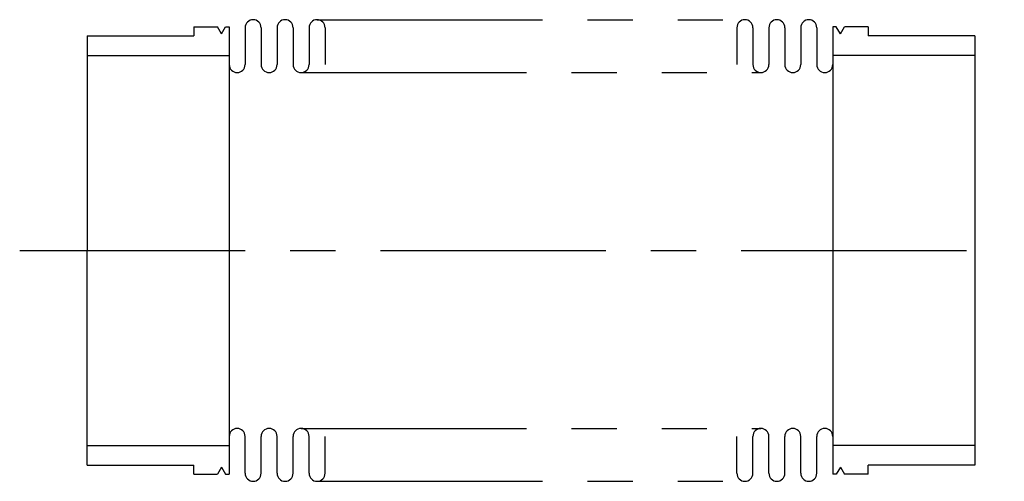
# Model space of a CAD drawing. Extents: x -10 to 129, y -32 to 32.
import ezdxf

# ---------------------------------------------------------------- set-up
doc = ezdxf.new("R2010")
doc.units = 0
doc.linetypes.add('CENTER', pattern=[50.8, 31.75, -6.35, 6.35, -6.35])
doc.linetypes.add('PHANTOM', pattern=[63.5, 31.75, -6.35, 6.35, -6.35, 6.35, -6.35])
doc.layers.add('LY_3', color=7, linetype='CONTINUOUS')

msp = doc.modelspace()

# ---------------------------------------------------------------- linework, layer by layer
at = {"layer": 'LY_3', "color": 110, "linetype": 'PHANTOM'}
for p, q in [((32.375, 32.5), (92.625, 32.5)), ((30.125, 25.05), (94.875, 25.05)), ((30.125, -25.05), (94.875, -25.05)), ((32.375, -32.5), (92.625, -32.5))]:
    msp.add_line(p, q, dxfattribs=at)
at = {"layer": 'LY_3', "color": 3, "linetype": 'CONTINUOUS'}
for p, q in [((15, 31.5), (18.345299, 31.5)), ((15, 31.5), (15, 30.25)), ((18.92265, 30.5), (18.345299, 31.5)), ((18.92265, 30.5), (19.5, 31.5)), ((19.5, 31.5), (20, 31.5)), ((20, 31.5), (20, -31.5)), ((22.25, 31.375), (22.25, 26.175)), ((24.5, 31.375), (24.5, 26.175)), ((26.75, 31.375), (26.75, 26.175)), ((29, 31.375), (29, 26.175)), ((31.25, 31.375), (31.25, 26.175)), ((33.5, 31.375), (33.5, 26.175)), ((91.5, 31.375), (91.5, 26.175)), ((93.75, 31.375), (93.75, 26.175)), ((96, 31.375), (96, 26.175)), ((98.25, 31.375), (98.25, 26.175)), ((100.5, 31.375), (100.5, 26.175)), ((102.75, 31.375), (102.75, 26.175)), ((105, 31.5), (105, -31.5)), ((105.5, 31.5), (105, 31.5)), ((106.07735, 30.5), (105.5, 31.5)), ((106.07735, 30.5), (106.654701, 31.5)), ((110, 31.5), (106.654701, 31.5)), ((110, 31.5), (110, 30.25)), ((0, 30.25), (0, 0)), ((0, 30.25), (15, 30.25)), ((125, 30.25), (110, 30.25)), ((125, 30.25), (125, -30.25)), ((0, 27.45), (20, 27.45)), ((125, 27.45), (105, 27.45)), ((0, -30.25), (0, 0)), ((22.25, -31.375), (22.25, -26.175)), ((24.5, -31.375), (24.5, -26.175)), ((26.75, -31.375), (26.75, -26.175)), ((29, -31.375), (29, -26.175)), ((31.25, -31.375), (31.25, -26.175)), ((33.5, -31.375), (33.5, -26.175)), ((91.5, -31.375), (91.5, -26.175)), ((93.75, -31.375), (93.75, -26.175)), ((96, -31.375), (96, -26.175)), ((98.25, -31.375), (98.25, -26.175)), ((100.5, -31.375), (100.5, -26.175)), ((102.75, -31.375), (102.75, -26.175)), ((0, -27.45), (20, -27.45)), ((125, -27.45), (105, -27.45)), ((0, -30.25), (15, -30.25)), ((15, -31.5), (15, -30.25)), ((18.92265, -30.5), (18.345299, -31.5)), ((18.92265, -30.5), (19.5, -31.5)), ((106.07735, -30.5), (105.5, -31.5)), ((106.07735, -30.5), (106.654701, -31.5)), ((125, -30.25), (110, -30.25)), ((110, -31.5), (110, -30.25)), ((15, -31.5), (18.345299, -31.5)), ((19.5, -31.5), (20, -31.5)), ((105.5, -31.5), (105, -31.5)), ((110, -31.5), (106.654701, -31.5))]:
    msp.add_line(p, q, dxfattribs=at)
at = {"layer": 'LY_3', "color": 110, "linetype": 'CENTER'}
msp.add_line((-9.5, 0), (129.1575, 0), dxfattribs=at)
at = {"layer": 'LY_3', "color": 3, "linetype": 'CONTINUOUS'}
for centre, start, end in [((23.375, 31.375), 0, 180), ((27.875, 31.375), 0, 180), ((32.375, 31.375), 0, 180), ((92.625, 31.375), 0, 180), ((97.125, 31.375), 0, 180), ((101.625, 31.375), 0, 180), ((21.125, 26.175), 180, 0), ((25.625, 26.175), 180, 0), ((30.125, 26.175), 180, 0), ((94.875, 26.175), 180, 0), ((99.375, 26.175), 180, 0), ((103.875, 26.175), 180, 0), ((21.125, -26.175), 0, 180), ((25.625, -26.175), 0, 180), ((30.125, -26.175), 0, 180), ((94.875, -26.175), 0, 180), ((99.375, -26.175), 0, 180), ((103.875, -26.175), 0, 180), ((23.375, -31.375), 180, 0), ((27.875, -31.375), 180, 0), ((32.375, -31.375), 180, 0), ((92.625, -31.375), 180, 0), ((97.125, -31.375), 180, 0), ((101.625, -31.375), 180, 0)]:
    msp.add_arc(centre, 1.125, start, end, dxfattribs=at)

doc.saveas('drawing.dxf')
